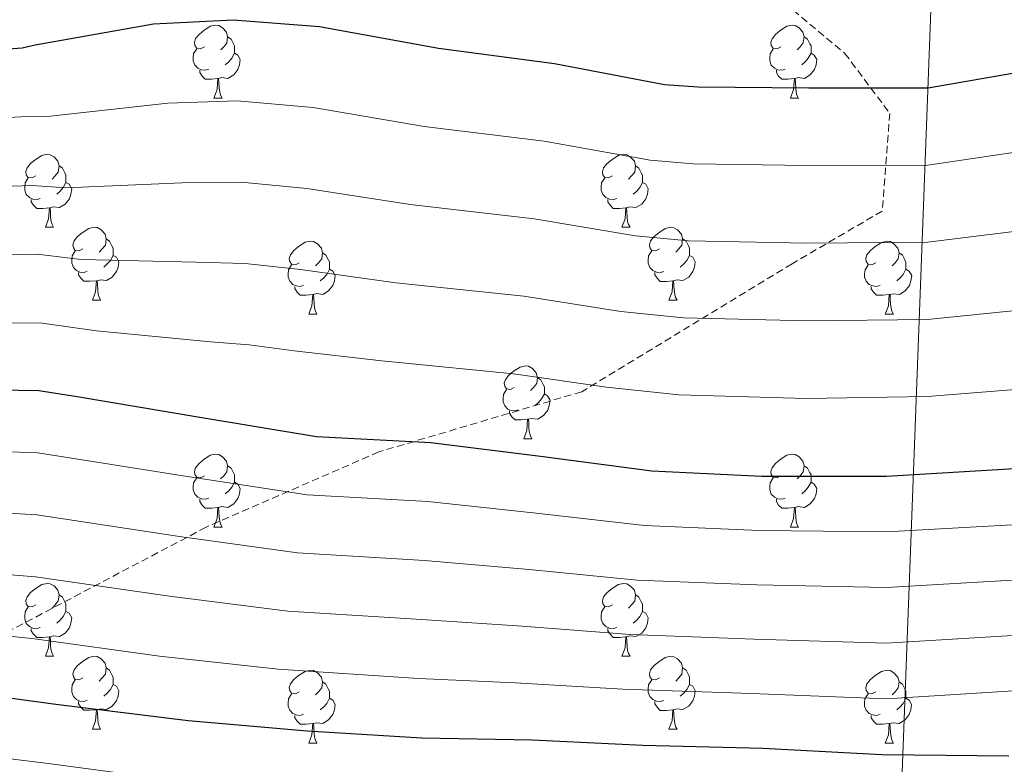
# Model space of a CAD drawing. Units: metres. Extents: x 585864 to 590356, y 4747083 to 4750110.
# Drawn here: x 587533 to 587669, y 4749157 to 4749260 of the extents above; entities that cross this region are included whole.
import ezdxf

# ---------------------------------------------------------------- set-up
doc = ezdxf.new("R2010")
doc.units = ezdxf.units.M
doc.header["$MEASUREMENT"] = 0
doc.linetypes.add('TRAZOSX2', pattern=[1.5, 1, -0.5])
for name, color, linetype, lineweight in [('Level 1', 19, 'Continuous', 0), ('Level 21', 19, 'Continuous', 0), ('Level 36', 19, 'Continuous', 40), ('Level 4', 36, 'Continuous', 30), ('Level 5', 36, 'Continuous', 0)]:
    doc.layers.add(name, color=color, linetype=linetype, lineweight=lineweight)

msp = doc.modelspace()

# ---------------------------------------------------------------- linework, layer by layer
at = {"layer": 'Level 1', "color": 19, "linetype": 'Continuous', "lineweight": 0, "ltscale": 0.5}
msp.add_polyline3d([(587669.14, 4749474.44, 864.5), (587668.91, 4749470.74, 865.77), (587668.6, 4749465.75, 867.48), (587668.28, 4749460.76, 869.18), (587667.95, 4749455.77, 871.17), (587667.62, 4749450.78, 873.17), (587667.28, 4749445.8, 874.92), (587666.93, 4749440.81, 876.78), (587666.57, 4749435.82, 878.6), (587666.21, 4749430.84, 880.32), (587665.84, 4749425.85, 882.21), (587665.47, 4749420.86, 884.04), (587665.09, 4749415.88, 885.83), (587664.7, 4749410.89, 887.74), (587664.3, 4749405.91, 889.58), (587644.1, 4748869.72, 1223.86)], dxfattribs=at)
at = {"layer": 'Level 21', "color": 19, "linetype": 'TRAZOSX2', "lineweight": 0}
msp.add_polyline3d([(587628.36, 4749270.49, 920.47), (587646.96, 4749254.97, 924.02), (587653.17, 4749246.69, 926.66), (587652.13, 4749233.24, 932.99), (587639.73, 4749226, 936.36), (587610.78, 4749208.41, 945.52), (587582.86, 4749200.13, 951.04), (587559.09, 4749189.78, 958.94), (587500.16, 4749158.74, 981.93), (587489.82, 4749150.46, 987.06), (587475.34, 4749135.98, 995.73), (587466.04, 4749122.52, 1004.15), (587448.46, 4749108.04, 1014.23), (587426.75, 4749096.66, 1022.01), (587416.41, 4749088.38, 1027.42), (587412.28, 4749081.13, 1031.58)], dxfattribs=at)
at = {"layer": 'Level 36', "color": 92, "linetype": 'Continuous', "lineweight": 0}
for points in [[(587558.86, 4749255.85, 0.01), (587558.34, 4749255.58, 0.01), (587557.8, 4749255.64, 0.01), (587557.54, 4749256.01, 0.01), (587557.48, 4749256.44, 0.01), (587557.64, 4749256.96, 0.01), (587558.12, 4749257.55, 0.01), (587558.76, 4749258.08, 0.01), (587559.66, 4749258.66, 0.01), (587560.4, 4749258.82, 0.01), (587560.83, 4749258.77, 0.01), (587561.36, 4749258.45, 0.01), (587561.89, 4749257.87, 0.01), (587562.05, 4749257.23, 0.01), (587561.94, 4749256.38, 0.01), (587561.52, 4749255.85, 0.01), (587561.1, 4749255.42, 0.01)], [(587638.19, 4749255.85, 0.01), (587637.66, 4749255.58, 0.01), (587637.13, 4749255.64, 0.01), (587636.87, 4749256.01, 0.01), (587636.81, 4749256.43, 0.01), (587636.97, 4749256.95, 0.01), (587637.45, 4749257.55, 0.01), (587638.09, 4749258.08, 0.01), (587638.99, 4749258.66, 0.01), (587639.73, 4749258.82, 0.01), (587640.16, 4749258.77, 0.01), (587640.69, 4749258.45, 0.01), (587641.22, 4749257.87, 0.01), (587641.38, 4749257.23, 0.01), (587641.27, 4749256.38, 0.01), (587640.84, 4749255.85, 0.01), (587640.42, 4749255.42, 0.01)], [(587562.05, 4749257.23, 0.01), (587562.52, 4749256.91, 0.01), (587562.84, 4749256.27, 0.01), (587563, 4749255.95, 0.01), (587563, 4749255.37, 0.01), (587563, 4749254.95, 0.01), (587562.63, 4749254.26, 0.01), (587562.21, 4749253.78, 0.01), (587561.73, 4749253.36, 0.01)], [(587641.38, 4749257.23, 0.01), (587641.85, 4749256.91, 0.01), (587642.17, 4749256.27, 0.01), (587642.33, 4749255.95, 0.01), (587642.33, 4749255.37, 0.01), (587642.33, 4749254.95, 0.01), (587641.96, 4749254.26, 0.01), (587641.54, 4749253.78, 0.01), (587641.06, 4749253.36, 0.01)], [(587559.45, 4749252.77, 0.01), (587559.02, 4749252.61, 0.01), (587558.44, 4749252.67, 0.01), (587557.96, 4749252.88, 0.01), (587557.54, 4749253.3, 0.01), (587557.32, 4749253.89, 0.01), (587557.32, 4749254.31, 0.01), (587557.38, 4749254.9, 0.01), (587557.8, 4749255.58, 0.01)], [(587638.78, 4749252.77, 0.01), (587638.35, 4749252.61, 0.01), (587637.77, 4749252.67, 0.01), (587637.29, 4749252.88, 0.01), (587636.87, 4749253.3, 0.01), (587636.65, 4749253.89, 0.01), (587636.65, 4749254.31, 0.01), (587636.71, 4749254.89, 0.01), (587637.13, 4749255.58, 0.01)], [(587563, 4749254.95, 0.01), (587563.46, 4749254.7, 0.01), (587563.8, 4749254.08, 0.01), (587563.69, 4749253.36, 0.01), (587563.48, 4749252.72, 0.01), (587562.9, 4749251.98, 0.01), (587562.1, 4749251.5, 0.01), (587561.25, 4749251.6, 0.01), (587560.82, 4749251.48, 0.01)], [(587642.33, 4749254.95, 0.01), (587642.78, 4749254.7, 0.01), (587643.13, 4749254.08, 0.01), (587643.02, 4749253.36, 0.01), (587642.81, 4749252.72, 0.01), (587642.22, 4749251.98, 0.01), (587641.43, 4749251.5, 0.01), (587640.58, 4749251.6, 0.01), (587640.15, 4749251.47, 0.01)], [(587560.71, 4749251.48, 0.01), (587559.82, 4749251.39, 0.01), (587558.98, 4749251.39, 0.01), (587558.55, 4749251.82, 0.01), (587558.23, 4749252.3, 0.01), (587558.23, 4749252.61, 0.01)], [(587560.16, 4749248.79, 0.01), (587560.6, 4749249.95, 0.01), (587560.71, 4749251.48, 0.01), (587560.82, 4749251.48, 0.01), (587560.86, 4749250.89, 0.01), (587560.89, 4749250.2, 0.01), (587560.96, 4749249.59, 0.01), (587561.08, 4749249.19, 0.01), (587561.29, 4749248.79, 0.01)], [(587640.04, 4749251.47, 0.01), (587639.15, 4749251.39, 0.01), (587638.3, 4749251.39, 0.01), (587637.88, 4749251.82, 0.01), (587637.56, 4749252.29, 0.01), (587637.56, 4749252.61, 0.01)], [(587639.49, 4749248.79, 0.01), (587639.93, 4749249.95, 0.01), (587640.04, 4749251.47, 0.01), (587640.15, 4749251.47, 0.01), (587640.18, 4749250.89, 0.01), (587640.22, 4749250.2, 0.01), (587640.29, 4749249.59, 0.01), (587640.4, 4749249.19, 0.01), (587640.62, 4749248.79, 0.01)], [(587560.16, 4749248.79, 0.01), (587561.29, 4749248.79, 0.01)], [(587639.49, 4749248.79, 0.01), (587640.62, 4749248.79, 0.01)], [(587535.68, 4749238.08, 0.01), (587535.15, 4749237.82, 0.01), (587534.62, 4749237.87, 0.01), (587534.35, 4749238.24, 0.01), (587534.3, 4749238.67, 0.01), (587534.46, 4749239.19, 0.01), (587534.94, 4749239.78, 0.01), (587535.57, 4749240.31, 0.01), (587536.47, 4749240.9, 0.01), (587537.22, 4749241.06, 0.01), (587537.64, 4749241, 0.01), (587538.17, 4749240.69, 0.01), (587538.7, 4749240.1, 0.01), (587538.86, 4749239.46, 0.01), (587538.75, 4749238.61, 0.01), (587538.33, 4749238.08, 0.01), (587537.91, 4749237.66, 0.01)], [(587615, 4749238.08, 0.01), (587614.47, 4749237.82, 0.01), (587613.94, 4749237.87, 0.01), (587613.68, 4749238.24, 0.01), (587613.62, 4749238.66, 0.01), (587613.78, 4749239.18, 0.01), (587614.26, 4749239.78, 0.01), (587614.9, 4749240.31, 0.01), (587615.8, 4749240.9, 0.01), (587616.54, 4749241.06, 0.01), (587616.97, 4749241, 0.01), (587617.5, 4749240.68, 0.01), (587618.03, 4749240.1, 0.01), (587618.19, 4749239.46, 0.01), (587618.08, 4749238.61, 0.01), (587617.65, 4749238.08, 0.01), (587617.23, 4749237.66, 0.01)], [(587538.86, 4749239.46, 0.01), (587539.34, 4749239.15, 0.01), (587539.65, 4749238.51, 0.01), (587539.81, 4749238.19, 0.01), (587539.81, 4749237.61, 0.01), (587539.81, 4749237.18, 0.01), (587539.44, 4749236.49, 0.01), (587539.02, 4749236.01, 0.01), (587538.54, 4749235.59, 0.01)], [(587618.19, 4749239.46, 0.01), (587618.66, 4749239.14, 0.01), (587618.98, 4749238.5, 0.01), (587619.14, 4749238.18, 0.01), (587619.14, 4749237.6, 0.01), (587619.14, 4749237.18, 0.01), (587618.77, 4749236.49, 0.01), (587618.35, 4749236.01, 0.01), (587617.87, 4749235.59, 0.01)], [(587536.26, 4749235, 0.01), (587535.84, 4749234.84, 0.01), (587535.25, 4749234.9, 0.01), (587534.78, 4749235.11, 0.01), (587534.35, 4749235.54, 0.01), (587534.14, 4749236.12, 0.01), (587534.14, 4749236.54, 0.01), (587534.19, 4749237.13, 0.01), (587534.62, 4749237.82, 0.01)], [(587539.81, 4749237.18, 0.01), (587540.27, 4749236.93, 0.01), (587540.61, 4749236.32, 0.01), (587540.5, 4749235.59, 0.01), (587540.29, 4749234.95, 0.01), (587539.71, 4749234.21, 0.01), (587538.91, 4749233.73, 0.01), (587538.06, 4749233.84, 0.01), (587537.63, 4749233.71, 0.01)], [(587615.59, 4749235, 0.01), (587615.16, 4749234.84, 0.01), (587614.58, 4749234.9, 0.01), (587614.1, 4749235.11, 0.01), (587613.68, 4749235.54, 0.01), (587613.46, 4749236.12, 0.01), (587613.46, 4749236.54, 0.01), (587613.52, 4749237.12, 0.01), (587613.94, 4749237.82, 0.01)], [(587619.14, 4749237.18, 0.01), (587619.59, 4749236.93, 0.01), (587619.94, 4749236.32, 0.01), (587619.83, 4749235.59, 0.01), (587619.62, 4749234.95, 0.01), (587619.03, 4749234.21, 0.01), (587618.24, 4749233.73, 0.01), (587617.39, 4749233.84, 0.01), (587616.96, 4749233.7, 0.01)], [(587537.52, 4749233.71, 0.01), (587536.63, 4749233.62, 0.01), (587535.79, 4749233.62, 0.01), (587535.36, 4749234.05, 0.01), (587535.04, 4749234.53, 0.01), (587535.04, 4749234.84, 0.01)], [(587616.85, 4749233.7, 0.01), (587615.96, 4749233.62, 0.01), (587615.11, 4749233.62, 0.01), (587614.69, 4749234.05, 0.01), (587614.37, 4749234.52, 0.01), (587614.37, 4749234.84, 0.01)], [(587536.98, 4749231.02, 0.01), (587537.41, 4749232.18, 0.01), (587537.52, 4749233.71, 0.01), (587537.63, 4749233.71, 0.01), (587537.67, 4749233.12, 0.01), (587537.7, 4749232.44, 0.01), (587537.77, 4749231.82, 0.01), (587537.89, 4749231.42, 0.01), (587538.1, 4749231.02, 0.01)], [(587616.3, 4749231.02, 0.01), (587616.74, 4749232.18, 0.01), (587616.85, 4749233.7, 0.01), (587616.96, 4749233.7, 0.01), (587616.99, 4749233.12, 0.01), (587617.03, 4749232.44, 0.01), (587617.1, 4749231.82, 0.01), (587617.21, 4749231.42, 0.01), (587617.43, 4749231.02, 0.01)], [(587536.98, 4749231.02, 0.01), (587538.1, 4749231.02, 0.01)], [(587542.15, 4749228.05, 0.01), (587541.62, 4749227.78, 0.01), (587541.09, 4749227.84, 0.01), (587540.83, 4749228.21, 0.01), (587540.77, 4749228.63, 0.01), (587540.93, 4749229.15, 0.01), (587541.41, 4749229.75, 0.01), (587542.05, 4749230.28, 0.01), (587542.95, 4749230.86, 0.01), (587543.69, 4749231.02, 0.01), (587544.12, 4749230.97, 0.01), (587544.65, 4749230.65, 0.01), (587545.18, 4749230.07, 0.01), (587545.34, 4749229.43, 0.01), (587545.23, 4749228.58, 0.01), (587544.8, 4749228.05, 0.01), (587544.38, 4749227.62, 0.01)], [(587616.3, 4749231.02, 0.01), (587617.43, 4749231.02, 0.01)], [(587621.48, 4749228.04, 0.01), (587620.95, 4749227.78, 0.01), (587620.42, 4749227.84, 0.01), (587620.15, 4749228.2, 0.01), (587620.1, 4749228.63, 0.01), (587620.26, 4749229.15, 0.01), (587620.74, 4749229.74, 0.01), (587621.37, 4749230.28, 0.01), (587622.27, 4749230.86, 0.01), (587623.02, 4749231.02, 0.01), (587623.44, 4749230.96, 0.01), (587623.97, 4749230.65, 0.01), (587624.5, 4749230.06, 0.01), (587624.66, 4749229.42, 0.01), (587624.55, 4749228.58, 0.01), (587624.13, 4749228.04, 0.01), (587623.71, 4749227.62, 0.01)], [(587545.34, 4749229.43, 0.01), (587545.81, 4749229.11, 0.01), (587546.13, 4749228.47, 0.01), (587546.29, 4749228.15, 0.01), (587546.29, 4749227.57, 0.01), (587546.29, 4749227.15, 0.01), (587545.92, 4749226.46, 0.01), (587545.5, 4749225.98, 0.01), (587545.02, 4749225.56, 0.01)], [(587571.92, 4749226.14, 0.01), (587571.39, 4749225.88, 0.01), (587570.86, 4749225.93, 0.01), (587570.6, 4749226.3, 0.01), (587570.54, 4749226.73, 0.01), (587570.7, 4749227.25, 0.01), (587571.18, 4749227.84, 0.01), (587571.82, 4749228.37, 0.01), (587572.72, 4749228.96, 0.01), (587573.46, 4749229.12, 0.01), (587573.89, 4749229.06, 0.01), (587574.42, 4749228.75, 0.01), (587574.95, 4749228.16, 0.01), (587575.11, 4749227.52, 0.01), (587575, 4749226.67, 0.01), (587574.57, 4749226.14, 0.01), (587574.15, 4749225.72, 0.01)], [(587624.66, 4749229.42, 0.01), (587625.14, 4749229.11, 0.01), (587625.45, 4749228.47, 0.01), (587625.61, 4749228.15, 0.01), (587625.61, 4749227.57, 0.01), (587625.61, 4749227.14, 0.01), (587625.24, 4749226.46, 0.01), (587624.82, 4749225.98, 0.01), (587624.34, 4749225.56, 0.01)], [(587651.25, 4749226.14, 0.01), (587650.72, 4749225.87, 0.01), (587650.19, 4749225.93, 0.01), (587649.93, 4749226.3, 0.01), (587649.87, 4749226.72, 0.01), (587650.03, 4749227.24, 0.01), (587650.51, 4749227.84, 0.01), (587651.15, 4749228.37, 0.01), (587652.05, 4749228.95, 0.01), (587652.79, 4749229.11, 0.01), (587653.22, 4749229.06, 0.01), (587653.75, 4749228.74, 0.01), (587654.28, 4749228.16, 0.01), (587654.44, 4749227.52, 0.01), (587654.33, 4749226.67, 0.01), (587653.9, 4749226.14, 0.01), (587653.48, 4749225.71, 0.01)], [(587542.74, 4749224.97, 0.01), (587542.31, 4749224.81, 0.01), (587541.73, 4749224.87, 0.01), (587541.25, 4749225.08, 0.01), (587540.83, 4749225.5, 0.01), (587540.61, 4749226.09, 0.01), (587540.61, 4749226.51, 0.01), (587540.67, 4749227.09, 0.01), (587541.09, 4749227.78, 0.01)], [(587546.29, 4749227.15, 0.01), (587546.74, 4749226.9, 0.01), (587547.09, 4749226.28, 0.01), (587546.98, 4749225.56, 0.01), (587546.77, 4749224.92, 0.01), (587546.18, 4749224.18, 0.01), (587545.39, 4749223.7, 0.01), (587544.54, 4749223.8, 0.01), (587544.11, 4749223.67, 0.01)], [(587575.11, 4749227.52, 0.01), (587575.58, 4749227.21, 0.01), (587575.9, 4749226.57, 0.01), (587576.06, 4749226.25, 0.01), (587576.06, 4749225.67, 0.01), (587576.06, 4749225.24, 0.01), (587575.69, 4749224.55, 0.01), (587575.27, 4749224.07, 0.01), (587574.79, 4749223.65, 0.01)], [(587622.06, 4749224.96, 0.01), (587621.64, 4749224.8, 0.01), (587621.05, 4749224.86, 0.01), (587620.58, 4749225.08, 0.01), (587620.15, 4749225.5, 0.01), (587619.94, 4749226.08, 0.01), (587619.94, 4749226.5, 0.01), (587619.99, 4749227.09, 0.01), (587620.42, 4749227.78, 0.01)], [(587625.61, 4749227.14, 0.01), (587626.07, 4749226.9, 0.01), (587626.41, 4749226.28, 0.01), (587626.3, 4749225.56, 0.01), (587626.09, 4749224.92, 0.01), (587625.51, 4749224.18, 0.01), (587624.71, 4749223.7, 0.01), (587623.86, 4749223.8, 0.01), (587623.43, 4749223.67, 0.01)], [(587654.44, 4749227.52, 0.01), (587654.91, 4749227.2, 0.01), (587655.23, 4749226.56, 0.01), (587655.39, 4749226.24, 0.01), (587655.39, 4749225.66, 0.01), (587655.39, 4749225.24, 0.01), (587655.02, 4749224.55, 0.01), (587654.6, 4749224.07, 0.01), (587654.12, 4749223.65, 0.01)], [(587572.51, 4749223.06, 0.01), (587572.08, 4749222.9, 0.01), (587571.5, 4749222.96, 0.01), (587571.02, 4749223.17, 0.01), (587570.6, 4749223.6, 0.01), (587570.38, 4749224.18, 0.01), (587570.38, 4749224.6, 0.01), (587570.44, 4749225.19, 0.01), (587570.86, 4749225.88, 0.01)], [(587651.84, 4749223.06, 0.01), (587651.41, 4749222.9, 0.01), (587650.83, 4749222.96, 0.01), (587650.35, 4749223.17, 0.01), (587649.93, 4749223.59, 0.01), (587649.71, 4749224.18, 0.01), (587649.71, 4749224.6, 0.01), (587649.77, 4749225.18, 0.01), (587650.19, 4749225.87, 0.01)], [(587544, 4749223.67, 0.01), (587543.11, 4749223.59, 0.01), (587542.26, 4749223.59, 0.01), (587541.84, 4749224.02, 0.01), (587541.52, 4749224.49, 0.01), (587541.52, 4749224.81, 0.01)], [(587576.06, 4749225.24, 0.01), (587576.51, 4749224.99, 0.01), (587576.86, 4749224.38, 0.01), (587576.75, 4749223.65, 0.01), (587576.54, 4749223.01, 0.01), (587575.95, 4749222.27, 0.01), (587575.16, 4749221.79, 0.01), (587574.31, 4749221.9, 0.01), (587573.88, 4749221.77, 0.01)], [(587623.32, 4749223.67, 0.01), (587622.43, 4749223.58, 0.01), (587621.59, 4749223.58, 0.01), (587621.16, 4749224.02, 0.01), (587620.84, 4749224.49, 0.01), (587620.84, 4749224.8, 0.01)], [(587655.39, 4749225.24, 0.01), (587655.84, 4749224.99, 0.01), (587656.19, 4749224.37, 0.01), (587656.08, 4749223.65, 0.01), (587655.87, 4749223.01, 0.01), (587655.28, 4749222.27, 0.01), (587654.49, 4749221.79, 0.01), (587653.64, 4749221.89, 0.01), (587653.21, 4749221.76, 0.01)], [(587543.45, 4749220.99, 0.01), (587543.89, 4749222.15, 0.01), (587544, 4749223.67, 0.01), (587544.11, 4749223.67, 0.01), (587544.14, 4749223.09, 0.01), (587544.18, 4749222.4, 0.01), (587544.25, 4749221.79, 0.01), (587544.36, 4749221.39, 0.01), (587544.58, 4749220.99, 0.01)], [(587622.78, 4749220.98, 0.01), (587623.21, 4749222.14, 0.01), (587623.32, 4749223.67, 0.01), (587623.43, 4749223.67, 0.01), (587623.47, 4749223.08, 0.01), (587623.5, 4749222.4, 0.01), (587623.57, 4749221.78, 0.01), (587623.69, 4749221.38, 0.01), (587623.9, 4749220.98, 0.01)], [(587573.77, 4749221.77, 0.01), (587572.88, 4749221.68, 0.01), (587572.03, 4749221.68, 0.01), (587571.61, 4749222.11, 0.01), (587571.29, 4749222.59, 0.01), (587571.29, 4749222.9, 0.01)], [(587573.22, 4749219.08, 0.01), (587573.66, 4749220.24, 0.01), (587573.77, 4749221.77, 0.01), (587573.88, 4749221.77, 0.01), (587573.91, 4749221.18, 0.01), (587573.95, 4749220.5, 0.01), (587574.02, 4749219.88, 0.01), (587574.13, 4749219.48, 0.01), (587574.35, 4749219.08, 0.01)], [(587653.1, 4749221.76, 0.01), (587652.21, 4749221.68, 0.01), (587651.36, 4749221.68, 0.01), (587650.94, 4749222.11, 0.01), (587650.62, 4749222.58, 0.01), (587650.62, 4749222.9, 0.01)], [(587652.55, 4749219.08, 0.01), (587652.99, 4749220.24, 0.01), (587653.1, 4749221.76, 0.01), (587653.21, 4749221.76, 0.01), (587653.24, 4749221.18, 0.01), (587653.28, 4749220.49, 0.01), (587653.35, 4749219.88, 0.01), (587653.46, 4749219.48, 0.01), (587653.68, 4749219.08, 0.01)], [(587543.45, 4749220.99, 0.01), (587544.58, 4749220.99, 0.01)], [(587622.78, 4749220.98, 0.01), (587623.9, 4749220.98, 0.01)], [(587573.22, 4749219.08, 0.01), (587574.35, 4749219.08, 0.01)], [(587652.55, 4749219.08, 0.01), (587653.68, 4749219.08, 0.01)], [(587601.5, 4749209, 0.01), (587600.97, 4749208.73, 0.01), (587600.44, 4749208.79, 0.01), (587600.18, 4749209.16, 0.01), (587600.12, 4749209.58, 0.01), (587600.28, 4749210.1, 0.01), (587600.76, 4749210.7, 0.01), (587601.4, 4749211.23, 0.01), (587602.3, 4749211.81, 0.01), (587603.04, 4749211.97, 0.01), (587603.47, 4749211.92, 0.01), (587604, 4749211.6, 0.01), (587604.53, 4749211.02, 0.01), (587604.69, 4749210.38, 0.01), (587604.58, 4749209.53, 0.01), (587604.15, 4749209, 0.01), (587603.73, 4749208.57, 0.01)], [(587604.69, 4749210.38, 0.01), (587605.16, 4749210.06, 0.01), (587605.48, 4749209.42, 0.01), (587605.64, 4749209.1, 0.01), (587605.64, 4749208.52, 0.01), (587605.64, 4749208.1, 0.01), (587605.26, 4749207.41, 0.01), (587604.84, 4749206.93, 0.01), (587604.36, 4749206.51, 0.01)], [(587602.08, 4749205.92, 0.01), (587601.66, 4749205.76, 0.01), (587601.08, 4749205.82, 0.01), (587600.6, 4749206.03, 0.01), (587600.18, 4749206.45, 0.01), (587599.96, 4749207.04, 0.01), (587599.96, 4749207.46, 0.01), (587600.02, 4749208.04, 0.01), (587600.44, 4749208.73, 0.01)], [(587605.64, 4749208.1, 0.01), (587606.09, 4749207.85, 0.01), (587606.44, 4749207.23, 0.01), (587606.32, 4749206.51, 0.01), (587606.12, 4749205.87, 0.01), (587605.53, 4749205.13, 0.01), (587604.74, 4749204.65, 0.01), (587603.88, 4749204.75, 0.01), (587603.46, 4749204.62, 0.01)], [(587603.34, 4749204.62, 0.01), (587602.46, 4749204.54, 0.01), (587601.61, 4749204.54, 0.01), (587601.18, 4749204.97, 0.01), (587600.86, 4749205.44, 0.01), (587600.86, 4749205.76, 0.01)], [(587602.8, 4749201.94, 0.01), (587603.24, 4749203.1, 0.01), (587603.34, 4749204.62, 0.01), (587603.46, 4749204.62, 0.01), (587603.49, 4749204.04, 0.01), (587603.52, 4749203.35, 0.01), (587603.6, 4749202.74, 0.01), (587603.71, 4749202.34, 0.01), (587603.92, 4749201.94, 0.01)], [(587602.8, 4749201.94, 0.01), (587603.92, 4749201.94, 0.01)], [(587558.86, 4749196.86, 0.01), (587558.33, 4749196.59, 0.01), (587557.8, 4749196.65, 0.01), (587557.54, 4749197.02, 0.01), (587557.48, 4749197.44, 0.01), (587557.64, 4749197.96, 0.01), (587558.12, 4749198.56, 0.01), (587558.76, 4749199.09, 0.01), (587559.66, 4749199.67, 0.01), (587560.4, 4749199.83, 0.01), (587560.83, 4749199.78, 0.01), (587561.36, 4749199.46, 0.01), (587561.89, 4749198.88, 0.01), (587562.05, 4749198.24, 0.01), (587561.94, 4749197.39, 0.01), (587561.51, 4749196.86, 0.01), (587561.09, 4749196.43, 0.01)], [(587638.19, 4749196.86, 0.01), (587637.66, 4749196.59, 0.01), (587637.13, 4749196.65, 0.01), (587636.87, 4749197.02, 0.01), (587636.81, 4749197.44, 0.01), (587636.97, 4749197.96, 0.01), (587637.45, 4749198.56, 0.01), (587638.09, 4749199.09, 0.01), (587638.99, 4749199.67, 0.01), (587639.73, 4749199.83, 0.01), (587640.16, 4749199.78, 0.01), (587640.69, 4749199.46, 0.01), (587641.22, 4749198.88, 0.01), (587641.38, 4749198.24, 0.01), (587641.27, 4749197.39, 0.01), (587640.84, 4749196.86, 0.01), (587640.42, 4749196.43, 0.01)], [(587562.05, 4749198.24, 0.01), (587562.52, 4749197.92, 0.01), (587562.84, 4749197.28, 0.01), (587563, 4749196.96, 0.01), (587563, 4749196.38, 0.01), (587563, 4749195.96, 0.01), (587562.63, 4749195.27, 0.01), (587562.21, 4749194.79, 0.01), (587561.73, 4749194.37, 0.01)], [(587641.38, 4749198.24, 0.01), (587641.85, 4749197.92, 0.01), (587642.17, 4749197.28, 0.01), (587642.33, 4749196.96, 0.01), (587642.33, 4749196.38, 0.01), (587642.33, 4749195.96, 0.01), (587641.96, 4749195.27, 0.01), (587641.54, 4749194.79, 0.01), (587641.06, 4749194.37, 0.01)], [(587559.45, 4749193.78, 0.01), (587559.02, 4749193.62, 0.01), (587558.44, 4749193.68, 0.01), (587557.96, 4749193.89, 0.01), (587557.54, 4749194.31, 0.01), (587557.32, 4749194.9, 0.01), (587557.32, 4749195.32, 0.01), (587557.38, 4749195.9, 0.01), (587557.8, 4749196.59, 0.01)], [(587563, 4749195.96, 0.01), (587563.45, 4749195.71, 0.01), (587563.8, 4749195.09, 0.01), (587563.69, 4749194.37, 0.01), (587563.48, 4749193.73, 0.01), (587562.89, 4749192.99, 0.01), (587562.1, 4749192.51, 0.01), (587561.25, 4749192.61, 0.01), (587560.82, 4749192.48, 0.01)], [(587638.78, 4749193.78, 0.01), (587638.35, 4749193.62, 0.01), (587637.77, 4749193.68, 0.01), (587637.29, 4749193.89, 0.01), (587636.87, 4749194.31, 0.01), (587636.65, 4749194.9, 0.01), (587636.65, 4749195.32, 0.01), (587636.71, 4749195.9, 0.01), (587637.13, 4749196.59, 0.01)], [(587642.33, 4749195.96, 0.01), (587642.78, 4749195.71, 0.01), (587643.13, 4749195.09, 0.01), (587643.02, 4749194.37, 0.01), (587642.81, 4749193.73, 0.01), (587642.22, 4749192.99, 0.01), (587641.43, 4749192.51, 0.01), (587640.58, 4749192.61, 0.01), (587640.15, 4749192.48, 0.01)], [(587560.71, 4749192.48, 0.01), (587559.82, 4749192.4, 0.01), (587558.97, 4749192.4, 0.01), (587558.55, 4749192.83, 0.01), (587558.23, 4749193.3, 0.01), (587558.23, 4749193.62, 0.01)], [(587640.04, 4749192.48, 0.01), (587639.15, 4749192.4, 0.01), (587638.3, 4749192.4, 0.01), (587637.88, 4749192.83, 0.01), (587637.56, 4749193.3, 0.01), (587637.56, 4749193.62, 0.01)], [(587560.16, 4749189.8, 0.01), (587560.6, 4749190.96, 0.01), (587560.71, 4749192.48, 0.01), (587560.82, 4749192.48, 0.01), (587560.85, 4749191.9, 0.01), (587560.89, 4749191.21, 0.01), (587560.96, 4749190.6, 0.01), (587561.07, 4749190.2, 0.01), (587561.29, 4749189.8, 0.01)], [(587639.49, 4749189.8, 0.01), (587639.93, 4749190.96, 0.01), (587640.04, 4749192.48, 0.01), (587640.15, 4749192.48, 0.01), (587640.18, 4749191.9, 0.01), (587640.22, 4749191.21, 0.01), (587640.29, 4749190.6, 0.01), (587640.4, 4749190.2, 0.01), (587640.62, 4749189.8, 0.01)], [(587560.16, 4749189.8, 0.01), (587561.29, 4749189.8, 0.01)], [(587639.49, 4749189.8, 0.01), (587640.62, 4749189.8, 0.01)], [(587535.68, 4749179.09, 0.01), (587535.15, 4749178.82, 0.01), (587534.62, 4749178.88, 0.01), (587534.35, 4749179.25, 0.01), (587534.3, 4749179.68, 0.01), (587534.46, 4749180.2, 0.01), (587534.94, 4749180.79, 0.01), (587535.57, 4749181.32, 0.01), (587536.47, 4749181.9, 0.01), (587537.22, 4749182.06, 0.01), (587537.64, 4749182.01, 0.01), (587538.17, 4749181.7, 0.01), (587538.7, 4749181.11, 0.01), (587538.86, 4749180.47, 0.01), (587538.75, 4749179.62, 0.01), (587538.33, 4749179.09, 0.01), (587537.91, 4749178.66, 0.01)], [(587615, 4749179.09, 0.01), (587614.47, 4749178.82, 0.01), (587613.94, 4749178.88, 0.01), (587613.68, 4749179.25, 0.01), (587613.62, 4749179.67, 0.01), (587613.78, 4749180.19, 0.01), (587614.26, 4749180.79, 0.01), (587614.9, 4749181.32, 0.01), (587615.8, 4749181.9, 0.01), (587616.54, 4749182.06, 0.01), (587616.97, 4749182.01, 0.01), (587617.5, 4749181.69, 0.01), (587618.03, 4749181.11, 0.01), (587618.19, 4749180.47, 0.01), (587618.08, 4749179.62, 0.01), (587617.65, 4749179.09, 0.01), (587617.23, 4749178.66, 0.01)], [(587538.86, 4749180.47, 0.01), (587539.34, 4749180.16, 0.01), (587539.65, 4749179.52, 0.01), (587539.81, 4749179.2, 0.01), (587539.81, 4749178.62, 0.01), (587539.81, 4749178.19, 0.01), (587539.44, 4749177.5, 0.01), (587539.02, 4749177.02, 0.01), (587538.54, 4749176.6, 0.01)], [(587618.19, 4749180.47, 0.01), (587618.66, 4749180.15, 0.01), (587618.98, 4749179.51, 0.01), (587619.14, 4749179.19, 0.01), (587619.14, 4749178.61, 0.01), (587619.14, 4749178.19, 0.01), (587618.77, 4749177.5, 0.01), (587618.35, 4749177.02, 0.01), (587617.87, 4749176.6, 0.01)], [(587536.26, 4749176.01, 0.01), (587535.84, 4749175.85, 0.01), (587535.25, 4749175.91, 0.01), (587534.78, 4749176.12, 0.01), (587534.35, 4749176.54, 0.01), (587534.14, 4749177.13, 0.01), (587534.14, 4749177.55, 0.01), (587534.19, 4749178.14, 0.01), (587534.62, 4749178.82, 0.01)], [(587615.59, 4749176.01, 0.01), (587615.16, 4749175.85, 0.01), (587614.58, 4749175.91, 0.01), (587614.1, 4749176.12, 0.01), (587613.68, 4749176.54, 0.01), (587613.46, 4749177.13, 0.01), (587613.46, 4749177.55, 0.01), (587613.52, 4749178.13, 0.01), (587613.94, 4749178.82, 0.01)], [(587539.81, 4749178.19, 0.01), (587540.27, 4749177.94, 0.01), (587540.61, 4749177.32, 0.01), (587540.5, 4749176.6, 0.01), (587540.29, 4749175.96, 0.01), (587539.71, 4749175.22, 0.01), (587538.91, 4749174.74, 0.01), (587538.06, 4749174.84, 0.01), (587537.63, 4749174.72, 0.01)], [(587619.14, 4749178.19, 0.01), (587619.59, 4749177.94, 0.01), (587619.94, 4749177.32, 0.01), (587619.83, 4749176.6, 0.01), (587619.62, 4749175.96, 0.01), (587619.03, 4749175.22, 0.01), (587618.24, 4749174.74, 0.01), (587617.39, 4749174.84, 0.01), (587616.96, 4749174.71, 0.01)], [(587537.52, 4749174.72, 0.01), (587536.63, 4749174.63, 0.01), (587535.79, 4749174.63, 0.01), (587535.36, 4749175.06, 0.01), (587535.04, 4749175.54, 0.01), (587535.04, 4749175.85, 0.01)], [(587616.85, 4749174.71, 0.01), (587615.96, 4749174.63, 0.01), (587615.11, 4749174.63, 0.01), (587614.69, 4749175.06, 0.01), (587614.37, 4749175.53, 0.01), (587614.37, 4749175.85, 0.01)], [(587536.98, 4749172.03, 0.01), (587537.41, 4749173.19, 0.01), (587537.52, 4749174.72, 0.01), (587537.63, 4749174.72, 0.01), (587537.67, 4749174.13, 0.01), (587537.7, 4749173.44, 0.01), (587537.77, 4749172.83, 0.01), (587537.89, 4749172.43, 0.01), (587538.1, 4749172.03, 0.01)], [(587616.3, 4749172.03, 0.01), (587616.74, 4749173.19, 0.01), (587616.85, 4749174.71, 0.01), (587616.96, 4749174.71, 0.01), (587616.99, 4749174.13, 0.01), (587617.03, 4749173.44, 0.01), (587617.1, 4749172.83, 0.01), (587617.21, 4749172.43, 0.01), (587617.43, 4749172.03, 0.01)], [(587536.98, 4749172.03, 0.01), (587538.1, 4749172.03, 0.01)], [(587542.15, 4749169.06, 0.01), (587541.62, 4749168.79, 0.01), (587541.09, 4749168.84, 0.01), (587540.83, 4749169.22, 0.01), (587540.77, 4749169.64, 0.01), (587540.93, 4749170.16, 0.01), (587541.41, 4749170.76, 0.01), (587542.05, 4749171.28, 0.01), (587542.95, 4749171.87, 0.01), (587543.69, 4749172.03, 0.01), (587544.12, 4749171.98, 0.01), (587544.65, 4749171.66, 0.01), (587545.18, 4749171.08, 0.01), (587545.34, 4749170.44, 0.01), (587545.23, 4749169.58, 0.01), (587544.8, 4749169.06, 0.01), (587544.38, 4749168.63, 0.01)], [(587616.3, 4749172.03, 0.01), (587617.43, 4749172.03, 0.01)], [(587621.48, 4749169.05, 0.01), (587620.95, 4749168.79, 0.01), (587620.42, 4749168.84, 0.01), (587620.15, 4749169.21, 0.01), (587620.1, 4749169.64, 0.01), (587620.26, 4749170.16, 0.01), (587620.74, 4749170.75, 0.01), (587621.37, 4749171.28, 0.01), (587622.27, 4749171.87, 0.01), (587623.02, 4749172.03, 0.01), (587623.44, 4749171.97, 0.01), (587623.97, 4749171.66, 0.01), (587624.5, 4749171.07, 0.01), (587624.66, 4749170.43, 0.01), (587624.55, 4749169.58, 0.01), (587624.13, 4749169.05, 0.01), (587623.71, 4749168.63, 0.01)], [(587545.34, 4749170.44, 0.01), (587545.81, 4749170.12, 0.01), (587546.13, 4749169.48, 0.01), (587546.29, 4749169.16, 0.01), (587546.29, 4749168.58, 0.01), (587546.29, 4749168.16, 0.01), (587545.92, 4749167.46, 0.01), (587545.5, 4749166.98, 0.01), (587545.02, 4749166.56, 0.01)], [(587624.66, 4749170.43, 0.01), (587625.14, 4749170.12, 0.01), (587625.45, 4749169.48, 0.01), (587625.61, 4749169.16, 0.01), (587625.61, 4749168.58, 0.01), (587625.61, 4749168.15, 0.01), (587625.24, 4749167.46, 0.01), (587624.82, 4749166.98, 0.01), (587624.34, 4749166.56, 0.01)], [(587571.92, 4749167.15, 0.01), (587571.39, 4749166.88, 0.01), (587570.86, 4749166.94, 0.01), (587570.6, 4749167.31, 0.01), (587570.54, 4749167.73, 0.01), (587570.7, 4749168.25, 0.01), (587571.18, 4749168.85, 0.01), (587571.82, 4749169.38, 0.01), (587572.72, 4749169.96, 0.01), (587573.46, 4749170.12, 0.01), (587573.89, 4749170.07, 0.01), (587574.42, 4749169.75, 0.01), (587574.95, 4749169.17, 0.01), (587575.11, 4749168.53, 0.01), (587575, 4749167.68, 0.01), (587574.57, 4749167.15, 0.01), (587574.15, 4749166.72, 0.01)], [(587651.25, 4749167.15, 0.01), (587650.72, 4749166.88, 0.01), (587650.19, 4749166.94, 0.01), (587649.92, 4749167.31, 0.01), (587649.87, 4749167.73, 0.01), (587650.03, 4749168.25, 0.01), (587650.51, 4749168.85, 0.01), (587651.14, 4749169.38, 0.01), (587652.04, 4749169.96, 0.01), (587652.79, 4749170.12, 0.01), (587653.22, 4749170.07, 0.01), (587653.74, 4749169.75, 0.01), (587654.28, 4749169.17, 0.01), (587654.44, 4749168.53, 0.01), (587654.32, 4749167.68, 0.01), (587653.9, 4749167.15, 0.01), (587653.48, 4749166.72, 0.01)], [(587542.74, 4749165.98, 0.01), (587542.31, 4749165.82, 0.01), (587541.73, 4749165.88, 0.01), (587541.25, 4749166.08, 0.01), (587540.83, 4749166.51, 0.01), (587540.61, 4749167.1, 0.01), (587540.61, 4749167.52, 0.01), (587540.67, 4749168.1, 0.01), (587541.09, 4749168.79, 0.01)], [(587546.29, 4749168.16, 0.01), (587546.74, 4749167.9, 0.01), (587547.09, 4749167.29, 0.01), (587546.98, 4749166.56, 0.01), (587546.77, 4749165.92, 0.01), (587546.18, 4749165.18, 0.01), (587545.39, 4749164.7, 0.01), (587544.54, 4749164.81, 0.01), (587544.11, 4749164.68, 0.01)], [(587575.11, 4749168.53, 0.01), (587575.58, 4749168.21, 0.01), (587575.9, 4749167.57, 0.01), (587576.06, 4749167.25, 0.01), (587576.06, 4749166.67, 0.01), (587576.06, 4749166.25, 0.01), (587575.69, 4749165.56, 0.01), (587575.27, 4749165.08, 0.01), (587574.79, 4749164.66, 0.01)], [(587622.06, 4749165.97, 0.01), (587621.64, 4749165.81, 0.01), (587621.05, 4749165.87, 0.01), (587620.58, 4749166.08, 0.01), (587620.15, 4749166.51, 0.01), (587619.94, 4749167.09, 0.01), (587619.94, 4749167.51, 0.01), (587619.99, 4749168.1, 0.01), (587620.42, 4749168.79, 0.01)], [(587625.61, 4749168.15, 0.01), (587626.07, 4749167.9, 0.01), (587626.41, 4749167.29, 0.01), (587626.3, 4749166.56, 0.01), (587626.09, 4749165.92, 0.01), (587625.51, 4749165.18, 0.01), (587624.71, 4749164.7, 0.01), (587623.86, 4749164.81, 0.01), (587623.43, 4749164.68, 0.01)], [(587654.44, 4749168.53, 0.01), (587654.91, 4749168.21, 0.01), (587655.22, 4749167.57, 0.01), (587655.38, 4749167.25, 0.01), (587655.38, 4749166.67, 0.01), (587655.38, 4749166.25, 0.01), (587655.02, 4749165.56, 0.01), (587654.6, 4749165.08, 0.01), (587654.12, 4749164.66, 0.01)], [(587572.51, 4749164.07, 0.01), (587572.08, 4749163.91, 0.01), (587571.5, 4749163.97, 0.01), (587571.02, 4749164.18, 0.01), (587570.6, 4749164.6, 0.01), (587570.38, 4749165.19, 0.01), (587570.38, 4749165.61, 0.01), (587570.44, 4749166.19, 0.01), (587570.86, 4749166.88, 0.01)], [(587576.06, 4749166.25, 0.01), (587576.51, 4749166, 0.01), (587576.86, 4749165.38, 0.01), (587576.75, 4749164.66, 0.01), (587576.54, 4749164.02, 0.01), (587575.95, 4749163.28, 0.01), (587575.16, 4749162.8, 0.01), (587574.31, 4749162.9, 0.01), (587573.88, 4749162.77, 0.01)], [(587651.84, 4749164.07, 0.01), (587651.41, 4749163.91, 0.01), (587650.82, 4749163.97, 0.01), (587650.35, 4749164.18, 0.01), (587649.92, 4749164.6, 0.01), (587649.71, 4749165.19, 0.01), (587649.71, 4749165.61, 0.01), (587649.76, 4749166.19, 0.01), (587650.19, 4749166.88, 0.01)], [(587655.38, 4749166.25, 0.01), (587655.84, 4749166, 0.01), (587656.18, 4749165.38, 0.01), (587656.08, 4749164.66, 0.01), (587655.86, 4749164.02, 0.01), (587655.28, 4749163.28, 0.01), (587654.48, 4749162.8, 0.01), (587653.64, 4749162.9, 0.01), (587653.2, 4749162.77, 0.01)], [(587544, 4749164.68, 0.01), (587543.11, 4749164.6, 0.01), (587542.26, 4749164.6, 0.01), (587541.84, 4749165.02, 0.01), (587541.52, 4749165.5, 0.01), (587541.52, 4749165.82, 0.01)], [(587623.32, 4749164.68, 0.01), (587622.43, 4749164.59, 0.01), (587621.59, 4749164.59, 0.01), (587621.16, 4749165.02, 0.01), (587620.84, 4749165.5, 0.01), (587620.84, 4749165.81, 0.01)], [(587543.45, 4749162, 0.01), (587543.89, 4749163.16, 0.01), (587544, 4749164.68, 0.01), (587544.11, 4749164.68, 0.01), (587544.14, 4749164.1, 0.01), (587544.18, 4749163.41, 0.01), (587544.25, 4749162.8, 0.01), (587544.36, 4749162.4, 0.01), (587544.58, 4749162, 0.01)], [(587573.77, 4749162.77, 0.01), (587572.88, 4749162.69, 0.01), (587572.03, 4749162.69, 0.01), (587571.61, 4749163.12, 0.01), (587571.29, 4749163.59, 0.01), (587571.29, 4749163.91, 0.01)], [(587622.78, 4749161.99, 0.01), (587623.21, 4749163.15, 0.01), (587623.32, 4749164.68, 0.01), (587623.43, 4749164.68, 0.01), (587623.47, 4749164.09, 0.01), (587623.5, 4749163.41, 0.01), (587623.57, 4749162.79, 0.01), (587623.69, 4749162.39, 0.01), (587623.9, 4749161.99, 0.01)], [(587653.1, 4749162.77, 0.01), (587652.2, 4749162.69, 0.01), (587651.36, 4749162.69, 0.01), (587650.94, 4749163.12, 0.01), (587650.62, 4749163.59, 0.01), (587650.62, 4749163.91, 0.01)], [(587573.22, 4749160.09, 0.01), (587573.66, 4749161.25, 0.01), (587573.77, 4749162.77, 0.01), (587573.88, 4749162.77, 0.01), (587573.91, 4749162.19, 0.01), (587573.95, 4749161.5, 0.01), (587574.02, 4749160.89, 0.01), (587574.13, 4749160.49, 0.01), (587574.35, 4749160.09, 0.01)], [(587652.55, 4749160.09, 0.01), (587652.98, 4749161.25, 0.01), (587653.1, 4749162.77, 0.01), (587653.2, 4749162.77, 0.01), (587653.24, 4749162.19, 0.01), (587653.28, 4749161.5, 0.01), (587653.34, 4749160.89, 0.01), (587653.46, 4749160.49, 0.01), (587653.68, 4749160.09, 0.01)], [(587543.45, 4749162, 0.01), (587544.58, 4749162, 0.01)], [(587622.78, 4749161.99, 0.01), (587623.9, 4749161.99, 0.01)], [(587573.22, 4749160.09, 0.01), (587574.35, 4749160.09, 0.01)], [(587652.55, 4749160.09, 0.01), (587653.68, 4749160.09, 0.01)]]:
    msp.add_polyline3d(points, dxfattribs=at)
at = {"layer": 'Level 4', "color": 36, "linetype": 'Continuous', "lineweight": 30}
for points in [[(587390.05, 4749239.09, 925.01), (587405.57, 4749239.02, 925.01), (587420.9, 4749239.6, 925.01), (587436.23, 4749241.55, 925.01), (587453.28, 4749244.72, 925.01), (587469.31, 4749247.85, 925.01), (587484.48, 4749249.9, 925.01), (587501.28, 4749252.4, 925.01), (587517.79, 4749254.57, 925.01), (587533.79, 4749255.72, 925.01), (587535.59, 4749256.11, 925.01), (587551.87, 4749259.02, 925.01), (587562.82, 4749259.56, 925.01), (587574.69, 4749258.64, 925.01), (587591.07, 4749255.66, 925.01), (587607.04, 4749253.55, 925.01), (587622.18, 4749250.64, 925.01), (587626.79, 4749250.35, 925.01), (587642.05, 4749250.22, 925.01), (587658.43, 4749250.19, 925.01), (587721.99, 4749261.23, 925.01)], [(587404.74, 4749200.98, 950.01), (587420.26, 4749200.05, 950.01), (587435.68, 4749200.02, 950.01), (587451.2, 4749201.65, 950.01), (587468.93, 4749203.22, 950.01), (587486.08, 4749204.97, 950.01), (587502.53, 4749207.57, 950.01), (587518.98, 4749208.85, 950.01), (587536.07, 4749208.56, 950.01), (587541.35, 4749207.76, 950.01), (587558.21, 4749204.91, 950.01), (587574.3, 4749202.25, 950.01), (587590.02, 4749201.42, 950.01), (587605.47, 4749199.5, 950.01), (587620.42, 4749197.52, 950.01), (587635.55, 4749196.81, 950.01), (587652.74, 4749196.81, 950.01), (587746.88, 4749202.44, 950.01)], [(587395.36, 4749166.64, 975.01), (587410.02, 4749170.54, 975.01), (587425.57, 4749173.39, 975.01), (587438.02, 4749174.1, 975.01), (587453.25, 4749174.13, 975.01), (587471.33, 4749173.62, 975.01), (587489.31, 4749171.86, 975.01), (587506.5, 4749170.35, 975.01), (587523.17, 4749167.5, 975.01), (587538.43, 4749165.45, 975.01), (587556.64, 4749163.18, 975.01), (587573.02, 4749161.77, 975.01), (587588.8, 4749160.81, 975.01), (587603.94, 4749160.56, 975.01), (587619.17, 4749159.82, 975.01), (587635.71, 4749159.4, 975.01), (587652.06, 4749158.54, 975.01), (587669.57, 4749158.35, 975.01)]]:
    msp.add_polyline3d(points, dxfattribs=at)
at = {"layer": 'Level 5', "color": 36, "linetype": 'Continuous', "lineweight": 0}
for points in [[(587390.08, 4749231.6, 930.01), (587405.54, 4749231.4, 930.01), (587421.2, 4749231.69, 930.01), (587437.27, 4749233.36, 930.01), (587454.85, 4749236.28, 930.01), (587471.02, 4749239.11, 930.01), (587485.68, 4749241.05, 930.01), (587502.6, 4749243.52, 930.01), (587519, 4749245.41, 930.01), (587534.48, 4749246.26, 930.01), (587537.69, 4749246.28, 930.01), (587553.83, 4749248.08, 930.01), (587563.37, 4749248.39, 930.01), (587573.82, 4749247.49, 930.01), (587589.12, 4749244.9, 930.01), (587605.63, 4749242.88, 930.01), (587620.18, 4749240.23, 930.01), (587626.12, 4749239.75, 930.01), (587641.96, 4749239.54, 930.01), (587658.41, 4749239.58, 930.01), (587724.0606, 4749249.2984, 930.01)], [(587390.11, 4749224.12, 935.01), (587405.51, 4749223.79, 935.01), (587421.49, 4749223.78, 935.01), (587438.31, 4749225.18, 935.01), (587456.42, 4749227.84, 935.01), (587472.74, 4749230.36, 935.01), (587486.87, 4749232.21, 935.01), (587503.92, 4749234.63, 935.01), (587520.21, 4749236.25, 935.01), (587535.16, 4749236.79, 935.01), (587539.8, 4749236.45, 935.01), (587555.78, 4749237.15, 935.01), (587563.93, 4749237.22, 935.01), (587572.95, 4749236.34, 935.01), (587587.17, 4749234.15, 935.01), (587604.22, 4749232.2, 935.01), (587618.17, 4749229.83, 935.01), (587625.46, 4749229.16, 935.01), (587641.87, 4749228.86, 935.01), (587658.39, 4749228.97, 935.01), (587726.1285, 4749237.3595, 935.01)], [(587390.14, 4749216.64, 940.01), (587405.48, 4749216.17, 940.01), (587421.79, 4749215.86, 940.01), (587439.35, 4749216.99, 940.01), (587457.98, 4749219.4, 940.01), (587474.45, 4749221.62, 940.01), (587488.07, 4749223.36, 940.01), (587505.24, 4749225.75, 940.01), (587521.42, 4749227.09, 940.01), (587535.84, 4749227.32, 940.01), (587541.91, 4749226.61, 940.01), (587557.74, 4749226.21, 940.01), (587564.48, 4749226.04, 940.01), (587572.08, 4749225.2, 940.01), (587585.21, 4749223.39, 940.01), (587602.81, 4749221.53, 940.01), (587616.17, 4749219.42, 940.01), (587624.8, 4749218.56, 940.01), (587641.78, 4749218.18, 940.01), (587658.37, 4749218.36, 940.01), (587728.2, 4749225.43, 940.01)], [(587405.44, 4749208.55, 945.01), (587422.09, 4749207.95, 945.01), (587440.4, 4749208.81, 945.01), (587459.55, 4749210.96, 945.01), (587476.16, 4749212.88, 945.01), (587489.26, 4749214.51, 945.01), (587506.56, 4749216.86, 945.01), (587522.62, 4749217.93, 945.01), (587536.52, 4749217.85, 945.01), (587544.01, 4749216.78, 945.01), (587559.7, 4749215.28, 945.01), (587565.04, 4749214.86, 945.01), (587571.2, 4749214.05, 945.01), (587583.26, 4749212.64, 945.01), (587601.4, 4749210.86, 945.01), (587614.17, 4749209.02, 945.01), (587624.14, 4749207.97, 945.01), (587641.69, 4749207.49, 945.01), (587658.35, 4749207.75, 945.01), (587730.28, 4749213.5, 945.01)], [(587404.43, 4749194.53, 955.01), (587419.92, 4749194.46, 955.01), (587435.67, 4749194.8, 955.01), (587451.78, 4749196.14, 955.01), (587469.45, 4749197.29, 955.01), (587486.76, 4749198.35, 955.01), (587503.71, 4749200.06, 955.01), (587519.62, 4749200.61, 955.01), (587535.92, 4749200.02, 955.01), (587556.82, 4749196.7, 955.01), (587572.98, 4749194.25, 955.01), (587589.59, 4749193.31, 955.01), (587604.51, 4749191.72, 955.01), (587619.42, 4749190.01, 955.01), (587635.2, 4749189.34, 955.01), (587652.74, 4749189.16, 955.01), (587784.5, 4749196.49, 955.01)], [(587404.12, 4749188.08, 960.01), (587419.59, 4749188.87, 960.01), (587435.66, 4749189.59, 960.01), (587452.36, 4749190.63, 960.01), (587469.98, 4749191.37, 960.01), (587487.44, 4749191.72, 960.01), (587504.9, 4749192.55, 960.01), (587520.26, 4749192.38, 960.01), (587535.78, 4749191.48, 960.01), (587555.44, 4749188.49, 960.01), (587571.66, 4749186.24, 960.01), (587589.16, 4749185.2, 960.01), (587603.54, 4749183.95, 960.01), (587618.42, 4749182.51, 960.01), (587634.86, 4749181.87, 960.01), (587652.74, 4749181.5, 960.01), (587784.76, 4749189.17, 960.01)], [(587403.81, 4749181.62, 965.01), (587419.26, 4749183.29, 965.01), (587435.65, 4749184.38, 965.01), (587452.94, 4749185.12, 965.01), (587470.5, 4749185.44, 965.01), (587488.12, 4749185.09, 965.01), (587506.08, 4749185.04, 965.01), (587520.9, 4749184.14, 965.01), (587535.63, 4749182.94, 965.01), (587554.05, 4749180.28, 965.01), (587570.34, 4749178.24, 965.01), (587588.73, 4749177.09, 965.01), (587602.57, 4749176.17, 965.01), (587617.43, 4749175.01, 965.01), (587634.51, 4749174.4, 965.01), (587652.74, 4749173.84, 965.01), (587785.04, 4749181.84, 965.01)], [(587403.5, 4749175.18, 970.01), (587418.92, 4749177.7, 970.01), (587435.64, 4749179.17, 970.01), (587453.52, 4749179.61, 970.01), (587471.02, 4749179.52, 970.01), (587488.8, 4749178.47, 970.01), (587507.26, 4749177.53, 970.01), (587521.54, 4749175.91, 970.01), (587535.49, 4749174.41, 970.01), (587552.66, 4749172.06, 970.01), (587569.02, 4749170.24, 970.01), (587588.3, 4749168.98, 970.01), (587601.61, 4749168.39, 970.01), (587616.43, 4749167.5, 970.01), (587634.16, 4749166.92, 970.01), (587652.74, 4749166.19, 970.01), (587785.3, 4749174.52, 970.01)], [(587397.32, 4749158.07, 980.01), (587412.38, 4749161.66, 980.01), (587427.23, 4749164.31, 980.01), (587438.53, 4749164.97, 980.01), (587453.27, 4749165.07, 980.01), (587471.07, 4749164.6, 980.01), (587488.45, 4749163.05, 980.01), (587505.74, 4749161.66, 980.01), (587521.75, 4749159.22, 980.01), (587537.34, 4749157.29, 980.01), (587555.6, 4749154.85, 980.01), (587572.28, 4749153.11, 980.01), (587588.27, 4749152.06, 980.01), (587603.78, 4749151.56, 980.01), (587618.73, 4749150.67, 980.01), (587635.48, 4749150.08, 980.01), (587651.57, 4749149.15, 980.01), (587669.46, 4749148.75, 980.01)]]:
    msp.add_polyline3d(points, dxfattribs=at)

doc.saveas('drawing.dxf')
